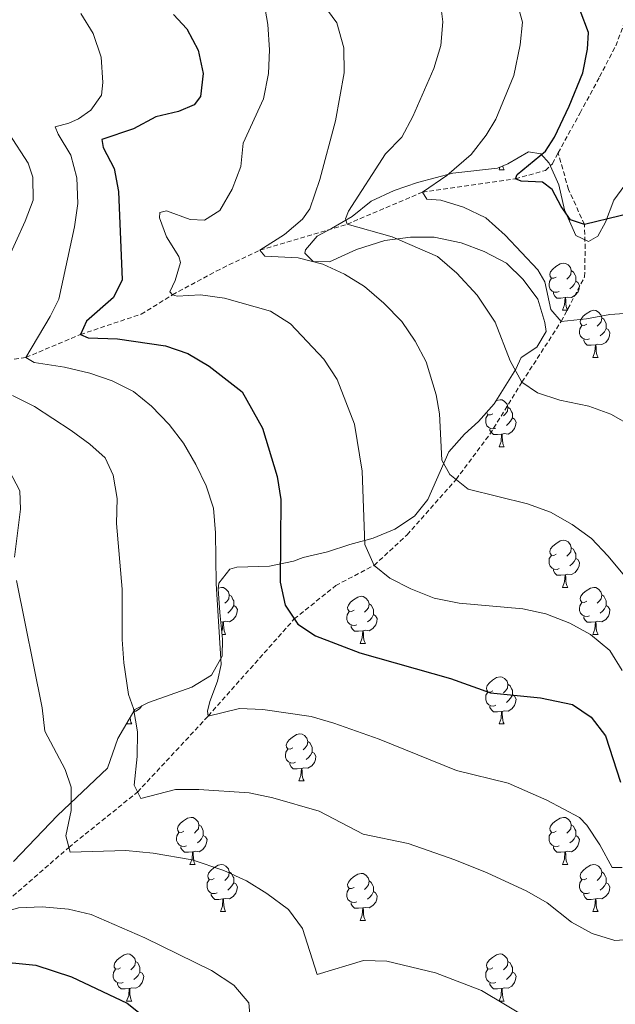
# Model space of a CAD drawing. Units: metres. Extents: x 624210 to 628718, y 4696758 to 4699808.
# Drawn here: x 625539 to 625666, y 4697432 to 4697642 of the extents above; entities that cross this region are included whole.
import ezdxf

# ---------------------------------------------------------------- set-up
doc = ezdxf.new("R2010")
doc.units = ezdxf.units.M
doc.header["$MEASUREMENT"] = 0
doc.linetypes.add('TRAZOSX2', pattern=[1.5, 1, -0.5])
for name, color, linetype, lineweight in [('Level 11', 142, 'TRAZOSX2', 13), ('Level 35', 92, 'Continuous', 0), ('Level 36', 19, 'Continuous', 40), ('Level 4', 36, 'Continuous', 30), ('Level 5', 36, 'Continuous', 0)]:
    doc.layers.add(name, color=color, linetype=linetype, lineweight=lineweight)

msp = doc.modelspace()

# ---------------------------------------------------------------- linework, layer by layer
at = {"layer": 'Level 11', "color": 142, "linetype": 'TRAZOSX2', "lineweight": 13}
for points in [[(625653.49, 4697613.44, 499.14), (625658.17, 4697621.93, 498.62), (625662.33, 4697629.63, 497.84), (625665.77, 4697636.24, 497.24), (625669.23, 4697645.43, 496.81)], [(625513.27, 4697428.35, 555), (625524.68, 4697441.17, 550), (625533.98, 4697452.26, 545), (625549.27, 4697465.58, 540), (625563.9, 4697477.36, 535), (625578.95, 4697493.53, 530), (625597.3, 4697514.21, 525), (625606.13, 4697521.33, 521.98), (625614.3, 4697525.61, 520), (625621.31, 4697532.12, 518.62), (625631.75, 4697543.92, 515), (625638.97, 4697553.56, 512.93), (625645.79, 4697564.64, 510), (625654.17, 4697577.57, 505), (625659.13, 4697587.03, 502.41), (625659.25, 4697593.09, 501.03), (625659.1, 4697598.19, 500), (625655.71, 4697605.64, 499.23), (625653.49, 4697613.44, 499.14)], [(625525.73, 4697567.95, 535), (625540.12, 4697569.88, 530), (625551.74, 4697574.76, 525), (625564.66, 4697579.1, 523.02), (625571.35, 4697583.2, 520), (625580.68, 4697588.28, 518.02), (625589.98, 4697592.71, 515), (625608.53, 4697598.24, 510), (625624.58, 4697605.06, 505), (625644.39, 4697607.94, 500), (625650.82, 4697609.68, 499.14), (625652.28, 4697611.13, 499.14), (625653.49, 4697613.44, 499.14)]]:
    msp.add_polyline3d(points, dxfattribs=at)
at = {"layer": 'Level 35', "color": 92, "linetype": 'Continuous', "lineweight": 0, "ltscale": 0.5}
for points in [[(625642.47, 4697589.99, 512.2), (625637.72, 4697592.42, 512.72), (625632.81, 4697594.32, 512.02), (625627.07, 4697595.5, 512.2), (625622.06, 4697595.5, 513.06), (625616.55, 4697594.79, 514.62), (625610.57, 4697592.85, 515.82), (625604.78, 4697590.23, 515.82), (625601.32, 4697590.28, 515.82), (625599.53, 4697592.12, 515.13), (625599.68, 4697592.82, 515.13), (625602.17, 4697595.67, 514.62), (625605.22, 4697597.33, 513.41), (625609.63, 4697599.91, 512.54), (625613.66, 4697603.16, 511.16), (625618.6, 4697605.4, 509.78), (625623.55, 4697607.13, 508.4), (625631.09, 4697609.12, 507.19), (625640.56, 4697610.15, 505.29), (625642.77, 4697611.09, 505.11), (625647.18, 4697613.66, 504.25), (625649.78, 4697613.23, 503.9), (625651.58, 4697611.22, 504.08), (625653.64, 4697606.63, 503.39), (625654.87, 4697601.31, 503.21), (625657.3, 4697595.86, 503.04), (625659.94, 4697594.57, 503.21), (625661.98, 4697595.68, 502.87), (625663.6, 4697598.68, 502.87), (625665.34, 4697603.4, 502.35), (625668.47, 4697607.66, 500.97)], [(625537.49, 4697462.56, 548.82), (625546.83, 4697472.4, 544.5), (625557.54, 4697482.45, 544.16), (625559.74, 4697488.75, 543.46), (625563.33, 4697494.92, 540.01), (625566.22, 4697496.41, 540.01), (625575.44, 4697499.67, 534.31), (625579.67, 4697502.24, 534.14), (625581.95, 4697506.29, 532.75), (625581.99, 4697509.92, 532.58), (625581.45, 4697515.61, 532.06), (625581.1, 4697520.61, 532.06), (625581.23, 4697521.82, 531.72), (625583.55, 4697524.84, 530.34), (625585.09, 4697525.24, 530.16), (625592, 4697525.48, 528.26), (625597.15, 4697526.53, 527.4), (625599.19, 4697527.29, 527.4), (625604.34, 4697528.5, 525.15), (625609.12, 4697530.06, 523.25), (625614.09, 4697531.44, 522.22), (625618.69, 4697533.33, 521.18), (625622.92, 4697536.07, 519.97), (625625.73, 4697539.62, 519.8), (625630.22, 4697549.8, 518.93), (625633.54, 4697553.55, 517.38), (625636.56, 4697556.25, 516.86), (625639.88, 4697560, 515.82), (625644.47, 4697567.42, 512.54), (625645.59, 4697569.87, 511.5), (625648.97, 4697572.07, 510.81), (625650.93, 4697575.42, 510.3), (625650.69, 4697577.31, 510.3), (625649.14, 4697582.27, 510.47), (625646.05, 4697586.48, 510.99), (625642.47, 4697589.99, 512.2)]]:
    msp.add_polyline3d(points, dxfattribs=at)
at = {"layer": 'Level 36', "color": 92, "linetype": 'Continuous', "lineweight": 0}
for points in [[(625640.91, 4697609.84), (625641.11, 4697610.38)], [(625640.91, 4697609.84), (625642.03, 4697609.84)], [(625641.71, 4697610.64), (625641.82, 4697610.24), (625642.03, 4697609.84)], [(625653.11, 4697586.99), (625652.58, 4697586.73), (625652.05, 4697586.78), (625651.79, 4697587.15), (625651.73, 4697587.58), (625651.89, 4697588.1), (625652.37, 4697588.69), (625653.01, 4697589.22), (625653.91, 4697589.81), (625654.65, 4697589.97), (625655.08, 4697589.91), (625655.61, 4697589.6), (625656.14, 4697589.01), (625656.3, 4697588.37), (625656.19, 4697587.52), (625655.76, 4697586.99), (625655.34, 4697586.57)], [(625656.3, 4697588.37), (625656.77, 4697588.06), (625657.09, 4697587.42), (625657.25, 4697587.1), (625657.25, 4697586.52), (625657.25, 4697586.09), (625656.88, 4697585.4), (625656.46, 4697584.92), (625655.98, 4697584.5)], [(625653.7, 4697583.91), (625653.27, 4697583.75), (625652.69, 4697583.81), (625652.21, 4697584.02), (625651.79, 4697584.45), (625651.57, 4697585.03), (625651.57, 4697585.45), (625651.63, 4697586.04), (625652.05, 4697586.73)], [(625657.25, 4697586.09), (625657.7, 4697585.84), (625658.05, 4697585.23), (625657.94, 4697584.5), (625657.73, 4697583.86), (625657.14, 4697583.12), (625656.35, 4697582.64), (625655.5, 4697582.75), (625655.07, 4697582.62)], [(625654.96, 4697582.62), (625654.07, 4697582.53), (625653.22, 4697582.53), (625652.8, 4697582.96), (625652.48, 4697583.44), (625652.48, 4697583.75)], [(625654.41, 4697579.93), (625654.85, 4697581.09), (625654.96, 4697582.62), (625655.07, 4697582.62), (625655.1, 4697582.03), (625655.14, 4697581.35), (625655.21, 4697580.73), (625655.32, 4697580.33), (625655.54, 4697579.93)], [(625654.41, 4697579.93), (625655.54, 4697579.93)], [(625659.59, 4697576.96), (625659.06, 4697576.69), (625658.53, 4697576.75), (625658.26, 4697577.12), (625658.21, 4697577.54), (625658.37, 4697578.06), (625658.85, 4697578.66), (625659.48, 4697579.19), (625660.38, 4697579.77), (625661.13, 4697579.93), (625661.55, 4697579.88), (625662.08, 4697579.56), (625662.61, 4697578.98), (625662.77, 4697578.34), (625662.66, 4697577.49), (625662.24, 4697576.96), (625661.82, 4697576.53)], [(625662.77, 4697578.34), (625663.25, 4697578.02), (625663.56, 4697577.38), (625663.72, 4697577.06), (625663.72, 4697576.48), (625663.72, 4697576.06), (625663.35, 4697575.37), (625662.93, 4697574.89), (625662.45, 4697574.47)], [(625660.17, 4697573.88), (625659.75, 4697573.72), (625659.16, 4697573.78), (625658.69, 4697573.99), (625658.26, 4697574.41), (625658.05, 4697575), (625658.05, 4697575.42), (625658.1, 4697576), (625658.53, 4697576.69)], [(625663.72, 4697576.06), (625664.18, 4697575.81), (625664.52, 4697575.19), (625664.41, 4697574.47), (625664.2, 4697573.83), (625663.62, 4697573.09), (625662.82, 4697572.61), (625661.97, 4697572.71), (625661.54, 4697572.58)], [(625661.43, 4697572.58), (625660.54, 4697572.5), (625659.7, 4697572.5), (625659.27, 4697572.93), (625658.95, 4697573.4), (625658.95, 4697573.72)], [(625660.89, 4697569.9), (625661.32, 4697571.06), (625661.43, 4697572.58), (625661.54, 4697572.58), (625661.58, 4697572), (625661.61, 4697571.31), (625661.68, 4697570.7), (625661.8, 4697570.3), (625662.01, 4697569.9)], [(625660.89, 4697569.9), (625662.01, 4697569.9)], [(625640.29, 4697560.65), (625640.4, 4697560.72), (625641.15, 4697560.88), (625641.57, 4697560.83), (625642.1, 4697560.52), (625642.63, 4697559.93), (625642.79, 4697559.29), (625642.68, 4697558.44), (625642.26, 4697557.91), (625641.84, 4697557.48)], [(625642.79, 4697559.29), (625643.27, 4697558.98), (625643.58, 4697558.34), (625643.74, 4697558.02), (625643.74, 4697557.44), (625643.74, 4697557.01), (625643.37, 4697556.32), (625642.95, 4697555.84), (625642.47, 4697555.42)], [(625640.19, 4697554.83), (625639.77, 4697554.67), (625639.18, 4697554.73), (625638.71, 4697554.94), (625638.28, 4697555.36), (625638.07, 4697555.95), (625638.07, 4697556.37), (625638.12, 4697556.96), (625638.55, 4697557.64)], [(625639.61, 4697557.91), (625639.08, 4697557.64), (625638.55, 4697557.7), (625638.28, 4697558.07), (625638.27, 4697558.18)], [(625643.74, 4697557.01), (625644.2, 4697556.76), (625644.54, 4697556.14), (625644.43, 4697555.42), (625644.22, 4697554.78), (625643.64, 4697554.04), (625642.84, 4697553.56), (625641.99, 4697553.66), (625641.56, 4697553.54)], [(625641.45, 4697553.54), (625640.56, 4697553.45), (625639.72, 4697553.45), (625639.29, 4697553.88), (625638.97, 4697554.36), (625638.97, 4697554.67)], [(625640.91, 4697550.85), (625641.34, 4697552.01), (625641.45, 4697553.54), (625641.56, 4697553.54), (625641.6, 4697552.95), (625641.63, 4697552.26), (625641.7, 4697551.65), (625641.82, 4697551.25), (625642.03, 4697550.85)], [(625640.91, 4697550.85), (625642.03, 4697550.85)], [(625653.11, 4697528), (625652.58, 4697527.74), (625652.05, 4697527.79), (625651.78, 4697528.16), (625651.73, 4697528.59), (625651.89, 4697529.11), (625652.37, 4697529.7), (625653, 4697530.23), (625653.9, 4697530.82), (625654.65, 4697530.98), (625655.08, 4697530.92), (625655.6, 4697530.61), (625656.14, 4697530.02), (625656.3, 4697529.38), (625656.18, 4697528.53), (625655.76, 4697528), (625655.34, 4697527.58)], [(625653.7, 4697524.92), (625653.27, 4697524.76), (625652.68, 4697524.82), (625652.21, 4697525.03), (625651.78, 4697525.46), (625651.57, 4697526.04), (625651.57, 4697526.46), (625651.62, 4697527.05), (625652.05, 4697527.74)], [(625656.3, 4697529.38), (625656.77, 4697529.07), (625657.08, 4697528.43), (625657.24, 4697528.11), (625657.24, 4697527.53), (625657.24, 4697527.1), (625656.88, 4697526.41), (625656.46, 4697525.93), (625655.98, 4697525.51)], [(625657.24, 4697527.1), (625657.7, 4697526.85), (625658.04, 4697526.24), (625657.94, 4697525.51), (625657.72, 4697524.87), (625657.14, 4697524.13), (625656.34, 4697523.65), (625655.5, 4697523.76), (625655.06, 4697523.63)], [(625654.96, 4697523.63), (625654.06, 4697523.54), (625653.22, 4697523.54), (625652.8, 4697523.97), (625652.48, 4697524.45), (625652.48, 4697524.76)], [(625654.41, 4697520.94), (625654.84, 4697522.1), (625654.96, 4697523.63), (625655.06, 4697523.63), (625655.1, 4697523.04), (625655.14, 4697522.36), (625655.2, 4697521.74), (625655.32, 4697521.34), (625655.54, 4697520.94)], [(625581.12, 4697520.8), (625581.8, 4697520.94), (625582.22, 4697520.88), (625582.75, 4697520.57), (625583.28, 4697519.98), (625583.44, 4697519.34), (625583.33, 4697518.5), (625582.91, 4697517.96), (625582.49, 4697517.54)], [(625583.44, 4697519.34), (625583.92, 4697519.03), (625584.23, 4697518.39), (625584.39, 4697518.07), (625584.39, 4697517.49), (625584.39, 4697517.06), (625584.02, 4697516.38), (625583.6, 4697515.9), (625583.12, 4697515.48)], [(625610.03, 4697516.06), (625609.5, 4697515.8), (625608.97, 4697515.85), (625608.71, 4697516.22), (625608.65, 4697516.64), (625608.81, 4697517.16), (625609.29, 4697517.76), (625609.93, 4697518.29), (625610.83, 4697518.88), (625611.57, 4697519.04), (625612, 4697518.98), (625612.53, 4697518.66), (625613.06, 4697518.08), (625613.22, 4697517.44), (625613.11, 4697516.59), (625612.68, 4697516.06), (625612.26, 4697515.64)], [(625654.41, 4697520.94), (625655.54, 4697520.94)], [(625659.58, 4697517.97), (625659.06, 4697517.7), (625658.52, 4697517.76), (625658.26, 4697518.13), (625658.2, 4697518.55), (625658.36, 4697519.07), (625658.84, 4697519.67), (625659.48, 4697520.2), (625660.38, 4697520.78), (625661.12, 4697520.94), (625661.55, 4697520.89), (625662.08, 4697520.57), (625662.61, 4697519.99), (625662.77, 4697519.35), (625662.66, 4697518.5), (625662.24, 4697517.97), (625661.82, 4697517.54)], [(625662.77, 4697519.35), (625663.24, 4697519.03), (625663.56, 4697518.39), (625663.72, 4697518.07), (625663.72, 4697517.49), (625663.72, 4697517.07), (625663.35, 4697516.38), (625662.93, 4697515.9), (625662.45, 4697515.48)], [(625584.39, 4697517.06), (625584.85, 4697516.82), (625585.19, 4697516.2), (625585.08, 4697515.48), (625584.87, 4697514.84), (625584.29, 4697514.1), (625583.49, 4697513.62), (625582.64, 4697513.72), (625582.21, 4697513.59)], [(625613.22, 4697517.44), (625613.69, 4697517.12), (625614.01, 4697516.48), (625614.17, 4697516.16), (625614.17, 4697515.58), (625614.17, 4697515.16), (625613.8, 4697514.47), (625613.38, 4697513.99), (625612.9, 4697513.57)], [(625660.17, 4697514.89), (625659.74, 4697514.73), (625659.16, 4697514.79), (625658.68, 4697515), (625658.26, 4697515.42), (625658.04, 4697516.01), (625658.04, 4697516.43), (625658.1, 4697517.01), (625658.52, 4697517.7)], [(625663.72, 4697517.07), (625664.18, 4697516.82), (625664.52, 4697516.2), (625664.41, 4697515.48), (625664.2, 4697514.84), (625663.62, 4697514.1), (625662.82, 4697513.62), (625661.97, 4697513.72), (625661.54, 4697513.59)], [(625610.62, 4697512.98), (625610.19, 4697512.82), (625609.61, 4697512.88), (625609.13, 4697513.09), (625608.71, 4697513.52), (625608.49, 4697514.1), (625608.49, 4697514.52), (625608.55, 4697515.1), (625608.97, 4697515.8)], [(625614.17, 4697515.16), (625614.62, 4697514.91), (625614.97, 4697514.3), (625614.86, 4697513.57), (625614.65, 4697512.93), (625614.06, 4697512.19), (625613.27, 4697511.71), (625612.42, 4697511.82), (625611.99, 4697511.68)], [(625582.1, 4697513.59), (625581.65, 4697513.55)], [(625581.83, 4697511.63), (625581.99, 4697512.06), (625582.1, 4697513.59), (625582.21, 4697513.59), (625582.25, 4697513), (625582.28, 4697512.32), (625582.35, 4697511.7), (625582.47, 4697511.3), (625582.68, 4697510.9)], [(625611.88, 4697511.68), (625610.99, 4697511.6), (625610.14, 4697511.6), (625609.72, 4697512.03), (625609.4, 4697512.5), (625609.4, 4697512.82)], [(625661.43, 4697513.59), (625660.54, 4697513.51), (625659.7, 4697513.51), (625659.27, 4697513.94), (625658.95, 4697514.41), (625658.95, 4697514.73)], [(625660.88, 4697510.91), (625661.32, 4697512.07), (625661.43, 4697513.59), (625661.54, 4697513.59), (625661.58, 4697513.01), (625661.61, 4697512.32), (625661.68, 4697511.71), (625661.8, 4697511.31), (625662.01, 4697510.91)], [(625581.9, 4697510.9), (625582.68, 4697510.9)], [(625611.33, 4697509), (625611.77, 4697510.16), (625611.88, 4697511.68), (625611.99, 4697511.68), (625612.02, 4697511.1), (625612.06, 4697510.42), (625612.13, 4697509.8), (625612.24, 4697509.4), (625612.46, 4697509)], [(625660.88, 4697510.91), (625662.01, 4697510.91)], [(625611.33, 4697509), (625612.46, 4697509)], [(625639.61, 4697498.92), (625639.08, 4697498.65), (625638.55, 4697498.71), (625638.28, 4697499.08), (625638.23, 4697499.5), (625638.39, 4697500.02), (625638.87, 4697500.62), (625639.5, 4697501.15), (625640.4, 4697501.73), (625641.15, 4697501.89), (625641.57, 4697501.84), (625642.1, 4697501.52), (625642.63, 4697500.94), (625642.79, 4697500.3), (625642.68, 4697499.45), (625642.26, 4697498.92), (625641.84, 4697498.49)], [(625642.79, 4697500.3), (625643.27, 4697499.98), (625643.58, 4697499.34), (625643.74, 4697499.02), (625643.74, 4697498.44), (625643.74, 4697498.02), (625643.37, 4697497.33), (625642.95, 4697496.85), (625642.47, 4697496.43)], [(625640.19, 4697495.84), (625639.77, 4697495.68), (625639.18, 4697495.74), (625638.71, 4697495.95), (625638.28, 4697496.37), (625638.07, 4697496.96), (625638.07, 4697497.38), (625638.12, 4697497.96), (625638.55, 4697498.65)], [(625643.74, 4697498.02), (625644.2, 4697497.77), (625644.54, 4697497.15), (625644.43, 4697496.43), (625644.22, 4697495.79), (625643.64, 4697495.05), (625642.84, 4697494.57), (625641.99, 4697494.67), (625641.56, 4697494.54)], [(625564.82, 4697495.69), (625564.31, 4697495.05), (625563.52, 4697494.57), (625563.15, 4697494.61)], [(625641.45, 4697494.54), (625640.56, 4697494.46), (625639.72, 4697494.46), (625639.29, 4697494.89), (625638.97, 4697495.36), (625638.97, 4697495.68)], [(625640.91, 4697491.86), (625641.34, 4697493.02), (625641.45, 4697494.54), (625641.56, 4697494.54), (625641.6, 4697493.96), (625641.63, 4697493.27), (625641.7, 4697492.66), (625641.82, 4697492.26), (625642.03, 4697491.86)], [(625561.58, 4697491.86), (625561.64, 4697492.02)], [(625561.58, 4697491.86), (625562.71, 4697491.86)], [(625562.32, 4697493.18), (625562.38, 4697492.66), (625562.49, 4697492.26), (625562.71, 4697491.86)], [(625640.91, 4697491.86), (625642.03, 4697491.86)], [(625596.97, 4697486.78), (625596.44, 4697486.51), (625595.91, 4697486.57), (625595.65, 4697486.94), (625595.59, 4697487.36), (625595.75, 4697487.88), (625596.23, 4697488.48), (625596.87, 4697489.01), (625597.77, 4697489.59), (625598.51, 4697489.75), (625598.94, 4697489.7), (625599.47, 4697489.38), (625600, 4697488.8), (625600.16, 4697488.16), (625600.05, 4697487.31), (625599.62, 4697486.78), (625599.2, 4697486.35)], [(625600.16, 4697488.16), (625600.63, 4697487.84), (625600.95, 4697487.2), (625601.11, 4697486.88), (625601.11, 4697486.3), (625601.11, 4697485.88), (625600.74, 4697485.19), (625600.32, 4697484.71), (625599.84, 4697484.29)], [(625597.56, 4697483.7), (625597.13, 4697483.54), (625596.55, 4697483.6), (625596.07, 4697483.81), (625595.65, 4697484.23), (625595.43, 4697484.82), (625595.43, 4697485.24), (625595.49, 4697485.82), (625595.91, 4697486.51)], [(625601.11, 4697485.88), (625601.56, 4697485.63), (625601.91, 4697485.01), (625601.8, 4697484.29), (625601.59, 4697483.65), (625601, 4697482.91), (625600.21, 4697482.43), (625599.36, 4697482.53), (625598.93, 4697482.4)], [(625598.82, 4697482.4), (625597.93, 4697482.32), (625597.08, 4697482.32), (625596.66, 4697482.75), (625596.34, 4697483.22), (625596.34, 4697483.54)], [(625598.27, 4697479.72), (625598.71, 4697480.88), (625598.82, 4697482.4), (625598.93, 4697482.4), (625598.96, 4697481.82), (625599, 4697481.13), (625599.07, 4697480.52), (625599.18, 4697480.12), (625599.4, 4697479.72)], [(625598.27, 4697479.72), (625599.4, 4697479.72)], [(625573.78, 4697469.01), (625573.25, 4697468.74), (625572.72, 4697468.8), (625572.46, 4697469.17), (625572.4, 4697469.59), (625572.56, 4697470.11), (625573.04, 4697470.71), (625573.68, 4697471.24), (625574.58, 4697471.82), (625575.32, 4697471.98), (625575.75, 4697471.93), (625576.28, 4697471.61), (625576.81, 4697471.03), (625576.97, 4697470.39), (625576.86, 4697469.54), (625576.43, 4697469.01), (625576.01, 4697468.58)], [(625653.11, 4697469.01), (625652.58, 4697468.74), (625652.05, 4697468.8), (625651.78, 4697469.17), (625651.73, 4697469.59), (625651.89, 4697470.11), (625652.37, 4697470.71), (625653, 4697471.24), (625653.9, 4697471.82), (625654.65, 4697471.98), (625655.08, 4697471.93), (625655.6, 4697471.61), (625656.14, 4697471.03), (625656.3, 4697470.39), (625656.18, 4697469.54), (625655.76, 4697469.01), (625655.34, 4697468.58)], [(625574.37, 4697465.93), (625573.94, 4697465.77), (625573.36, 4697465.83), (625572.88, 4697466.04), (625572.46, 4697466.46), (625572.24, 4697467.05), (625572.24, 4697467.47), (625572.3, 4697468.05), (625572.72, 4697468.74)], [(625576.97, 4697470.39), (625577.44, 4697470.07), (625577.76, 4697469.43), (625577.92, 4697469.11), (625577.92, 4697468.53), (625577.92, 4697468.11), (625577.55, 4697467.42), (625577.13, 4697466.94), (625576.65, 4697466.52)], [(625653.7, 4697465.93), (625653.27, 4697465.77), (625652.68, 4697465.83), (625652.21, 4697466.04), (625651.78, 4697466.46), (625651.57, 4697467.05), (625651.57, 4697467.47), (625651.62, 4697468.05), (625652.05, 4697468.74)], [(625656.3, 4697470.39), (625656.77, 4697470.07), (625657.08, 4697469.43), (625657.24, 4697469.11), (625657.24, 4697468.53), (625657.24, 4697468.11), (625656.88, 4697467.42), (625656.46, 4697466.94), (625655.98, 4697466.52)], [(625577.92, 4697468.11), (625578.37, 4697467.86), (625578.72, 4697467.24), (625578.61, 4697466.52), (625578.4, 4697465.88), (625577.81, 4697465.14), (625577.02, 4697464.66), (625576.17, 4697464.76), (625575.74, 4697464.63)], [(625657.24, 4697468.11), (625657.7, 4697467.86), (625658.04, 4697467.24), (625657.93, 4697466.52), (625657.72, 4697465.88), (625657.14, 4697465.14), (625656.34, 4697464.66), (625655.49, 4697464.76), (625655.06, 4697464.63)], [(625575.63, 4697464.63), (625574.74, 4697464.55), (625573.89, 4697464.55), (625573.47, 4697464.98), (625573.15, 4697465.45), (625573.15, 4697465.77)], [(625575.08, 4697461.95), (625575.52, 4697463.11), (625575.63, 4697464.63), (625575.74, 4697464.63), (625575.77, 4697464.05), (625575.81, 4697463.36), (625575.88, 4697462.75), (625575.99, 4697462.35), (625576.21, 4697461.95)], [(625654.95, 4697464.63), (625654.06, 4697464.55), (625653.22, 4697464.55), (625652.8, 4697464.98), (625652.48, 4697465.45), (625652.48, 4697465.77)], [(625654.41, 4697461.95), (625654.84, 4697463.11), (625654.95, 4697464.63), (625655.06, 4697464.63), (625655.1, 4697464.05), (625655.13, 4697463.36), (625655.2, 4697462.75), (625655.32, 4697462.35), (625655.53, 4697461.95)], [(625575.08, 4697461.95), (625576.21, 4697461.95)], [(625580.26, 4697458.97), (625579.73, 4697458.71), (625579.2, 4697458.76), (625578.93, 4697459.13), (625578.88, 4697459.56), (625579.04, 4697460.08), (625579.52, 4697460.67), (625580.15, 4697461.2), (625581.05, 4697461.79), (625581.8, 4697461.95), (625582.22, 4697461.89), (625582.75, 4697461.58), (625583.28, 4697460.99), (625583.44, 4697460.35), (625583.33, 4697459.5), (625582.91, 4697458.97), (625582.49, 4697458.55)], [(625583.44, 4697460.35), (625583.92, 4697460.04), (625584.23, 4697459.4), (625584.39, 4697459.08), (625584.39, 4697458.5), (625584.39, 4697458.07), (625584.02, 4697457.38), (625583.6, 4697456.9), (625583.12, 4697456.48)], [(625654.41, 4697461.95), (625655.53, 4697461.95)], [(625659.58, 4697458.97), (625659.05, 4697458.71), (625658.52, 4697458.76), (625658.26, 4697459.13), (625658.2, 4697459.56), (625658.36, 4697460.08), (625658.84, 4697460.67), (625659.48, 4697461.2), (625660.38, 4697461.79), (625661.12, 4697461.95), (625661.55, 4697461.89), (625662.08, 4697461.58), (625662.61, 4697460.99), (625662.77, 4697460.35), (625662.66, 4697459.5), (625662.23, 4697458.97), (625661.81, 4697458.55)], [(625662.77, 4697460.35), (625663.24, 4697460.04), (625663.56, 4697459.4), (625663.72, 4697459.08), (625663.72, 4697458.5), (625663.72, 4697458.07), (625663.35, 4697457.38), (625662.93, 4697456.9), (625662.45, 4697456.48)], [(625580.84, 4697455.89), (625580.42, 4697455.73), (625579.83, 4697455.79), (625579.36, 4697456), (625578.93, 4697456.43), (625578.72, 4697457.01), (625578.72, 4697457.43), (625578.77, 4697458.02), (625579.2, 4697458.71)], [(625610.03, 4697457.07), (625609.5, 4697456.8), (625608.97, 4697456.86), (625608.7, 4697457.23), (625608.65, 4697457.65), (625608.81, 4697458.17), (625609.29, 4697458.77), (625609.92, 4697459.3), (625610.82, 4697459.88), (625611.57, 4697460.04), (625612, 4697459.99), (625612.52, 4697459.67), (625613.06, 4697459.09), (625613.22, 4697458.45), (625613.1, 4697457.6), (625612.68, 4697457.07), (625612.26, 4697456.64)], [(625613.22, 4697458.45), (625613.69, 4697458.13), (625614, 4697457.49), (625614.16, 4697457.17), (625614.16, 4697456.59), (625614.16, 4697456.17), (625613.8, 4697455.48), (625613.38, 4697455), (625612.9, 4697454.58)], [(625660.17, 4697455.89), (625659.74, 4697455.73), (625659.16, 4697455.79), (625658.68, 4697456), (625658.26, 4697456.43), (625658.04, 4697457.01), (625658.04, 4697457.43), (625658.1, 4697458.02), (625658.52, 4697458.71)], [(625584.39, 4697458.07), (625584.85, 4697457.82), (625585.19, 4697457.21), (625585.08, 4697456.48), (625584.87, 4697455.84), (625584.29, 4697455.1), (625583.49, 4697454.62), (625582.64, 4697454.73), (625582.21, 4697454.6)], [(625610.62, 4697453.99), (625610.19, 4697453.83), (625609.6, 4697453.89), (625609.13, 4697454.1), (625608.7, 4697454.52), (625608.49, 4697455.11), (625608.49, 4697455.53), (625608.54, 4697456.11), (625608.97, 4697456.8)], [(625614.16, 4697456.17), (625614.62, 4697455.92), (625614.96, 4697455.3), (625614.86, 4697454.58), (625614.64, 4697453.94), (625614.06, 4697453.2), (625613.26, 4697452.72), (625612.42, 4697452.82), (625611.98, 4697452.69)], [(625663.72, 4697458.07), (625664.17, 4697457.82), (625664.52, 4697457.21), (625664.41, 4697456.48), (625664.2, 4697455.84), (625663.61, 4697455.1), (625662.82, 4697454.62), (625661.97, 4697454.73), (625661.54, 4697454.6)], [(625582.1, 4697454.6), (625581.21, 4697454.51), (625580.37, 4697454.51), (625579.94, 4697454.94), (625579.62, 4697455.42), (625579.62, 4697455.73)], [(625581.56, 4697451.91), (625581.99, 4697453.07), (625582.1, 4697454.6), (625582.21, 4697454.6), (625582.25, 4697454.01), (625582.28, 4697453.33), (625582.35, 4697452.71), (625582.47, 4697452.31), (625582.68, 4697451.91)], [(625661.43, 4697454.6), (625660.54, 4697454.51), (625659.69, 4697454.51), (625659.27, 4697454.94), (625658.95, 4697455.42), (625658.95, 4697455.73)], [(625660.88, 4697451.91), (625661.32, 4697453.07), (625661.43, 4697454.6), (625661.54, 4697454.6), (625661.57, 4697454.01), (625661.61, 4697453.33), (625661.68, 4697452.71), (625661.79, 4697452.31), (625662.01, 4697451.91)], [(625611.88, 4697452.69), (625610.98, 4697452.61), (625610.14, 4697452.61), (625609.72, 4697453.04), (625609.4, 4697453.51), (625609.4, 4697453.83)], [(625611.33, 4697450.01), (625611.76, 4697451.17), (625611.88, 4697452.69), (625611.98, 4697452.69), (625612.02, 4697452.11), (625612.06, 4697451.42), (625612.12, 4697450.81), (625612.24, 4697450.41), (625612.46, 4697450.01)], [(625581.56, 4697451.91), (625582.68, 4697451.91)], [(625611.33, 4697450.01), (625612.46, 4697450.01)], [(625660.88, 4697451.91), (625662.01, 4697451.91)], [(625560.28, 4697439.92), (625559.75, 4697439.66), (625559.22, 4697439.72), (625558.96, 4697440.08), (625558.9, 4697440.51), (625559.06, 4697441.03), (625559.54, 4697441.62), (625560.18, 4697442.16), (625561.08, 4697442.74), (625561.82, 4697442.9), (625562.24, 4697442.84), (625562.78, 4697442.53), (625563.3, 4697441.94), (625563.46, 4697441.3), (625563.36, 4697440.46), (625562.93, 4697439.92), (625562.51, 4697439.5)], [(625639.61, 4697439.93), (625639.08, 4697439.66), (625638.55, 4697439.72), (625638.28, 4697440.09), (625638.23, 4697440.51), (625638.39, 4697441.03), (625638.87, 4697441.63), (625639.5, 4697442.16), (625640.4, 4697442.74), (625641.15, 4697442.9), (625641.57, 4697442.85), (625642.1, 4697442.53), (625642.63, 4697441.95), (625642.79, 4697441.31), (625642.68, 4697440.46), (625642.26, 4697439.93), (625641.84, 4697439.5)], [(625560.86, 4697436.84), (625560.44, 4697436.68), (625559.86, 4697436.74), (625559.38, 4697436.96), (625558.96, 4697437.38), (625558.74, 4697437.96), (625558.74, 4697438.38), (625558.8, 4697438.97), (625559.22, 4697439.66)], [(625563.46, 4697441.3), (625563.94, 4697440.99), (625564.26, 4697440.35), (625564.42, 4697440.03), (625564.42, 4697439.45), (625564.42, 4697439.02), (625564.04, 4697438.34), (625563.62, 4697437.86), (625563.14, 4697437.44)], [(625640.19, 4697436.85), (625639.77, 4697436.69), (625639.18, 4697436.75), (625638.71, 4697436.96), (625638.28, 4697437.38), (625638.07, 4697437.97), (625638.07, 4697438.39), (625638.12, 4697438.97), (625638.55, 4697439.66)], [(625642.79, 4697441.31), (625643.27, 4697440.99), (625643.58, 4697440.35), (625643.74, 4697440.03), (625643.74, 4697439.45), (625643.74, 4697439.03), (625643.37, 4697438.34), (625642.95, 4697437.86), (625642.47, 4697437.44)], [(625564.42, 4697439.02), (625564.87, 4697438.78), (625565.22, 4697438.16), (625565.1, 4697437.44), (625564.9, 4697436.8), (625564.31, 4697436.06), (625563.52, 4697435.58), (625562.66, 4697435.68), (625562.24, 4697435.55)], [(625643.74, 4697439.03), (625644.2, 4697438.78), (625644.54, 4697438.16), (625644.43, 4697437.44), (625644.22, 4697436.8), (625643.64, 4697436.06), (625642.84, 4697435.58), (625641.99, 4697435.68), (625641.56, 4697435.55)], [(625562.12, 4697435.55), (625561.24, 4697435.46), (625560.39, 4697435.46), (625559.96, 4697435.9), (625559.64, 4697436.37), (625559.64, 4697436.68)], [(625561.58, 4697432.86), (625562.02, 4697434.02), (625562.12, 4697435.55), (625562.24, 4697435.55), (625562.27, 4697434.96), (625562.3, 4697434.28), (625562.38, 4697433.66), (625562.49, 4697433.26), (625562.7, 4697432.86)], [(625641.45, 4697435.55), (625640.56, 4697435.47), (625639.72, 4697435.47), (625639.29, 4697435.9), (625638.97, 4697436.37), (625638.97, 4697436.69)], [(625640.91, 4697432.87), (625641.34, 4697434.03), (625641.45, 4697435.55), (625641.56, 4697435.55), (625641.6, 4697434.97), (625641.63, 4697434.28), (625641.7, 4697433.67), (625641.82, 4697433.27), (625642.03, 4697432.87)], [(625561.58, 4697432.86), (625562.7, 4697432.86)], [(625640.91, 4697432.87), (625642.03, 4697432.87)]]:
    msp.add_lwpolyline(points, dxfattribs=at)
at = {"layer": 'Level 4', "color": 36, "linetype": 'Continuous', "lineweight": 30}
for points in [[(625571.6, 4697642.89, 525), (625574.43, 4697639.83, 525), (625576.85, 4697635.27, 525), (625577.89, 4697630.34, 525), (625577.3, 4697625.46, 525), (625575.96, 4697623.68, 525), (625572.66, 4697622.27, 525), (625567.8, 4697621.08, 525), (625563.06, 4697618.58, 525), (625556.34, 4697616.3, 525), (625556.62, 4697614.58, 525), (625558.93, 4697610.12, 525), (625559.86, 4697605.21, 525), (625560.62, 4697586.41, 525), (625558.81, 4697582.68, 525), (625553.04, 4697577.62, 525), (625551.74, 4697574.76, 525), (625553.38, 4697574.06, 525), (625559.65, 4697573.85, 525), (625569.86, 4697572.37, 525), (625574.59, 4697570.74, 525), (625579.19, 4697568.03, 525), (625586.19, 4697562.56, 525), (625590.53, 4697554.84, 525), (625593.62, 4697544.57, 525), (625594.44, 4697539.62, 525), (625594.3, 4697522.01, 525), (625595.35, 4697517.13, 525), (625598.07, 4697513.07, 525), (625601.83, 4697510.6, 525), (625611.28, 4697506.99, 525), (625630.57, 4697501.56, 525), (625639.1, 4697498.51, 525), (625649.71, 4697497.39, 525), (625656.57, 4697495.98, 525), (625660.56, 4697493.31, 525), (625663.6, 4697489.35, 525), (625666.76, 4697479.48, 525)], [(625659.75, 4697635.49, 500), (625659.94, 4697639.07, 500), (625658.16, 4697643.75, 500)], [(625674.32, 4697601.86, 500), (625659.1, 4697598.19, 500), (625656.15, 4697599.17, 500), (625654.11, 4697602.02, 500), (625652.25, 4697605.62, 500), (625650.15, 4697607.17, 500), (625645.6, 4697607.44, 500), (625644.39, 4697607.94, 500), (625644.8, 4697608.82, 500), (625650.78, 4697613.78, 500), (625652.73, 4697616.77, 500), (625655.85, 4697623.36, 500), (625658.73, 4697630.48, 500), (625659.75, 4697635.49, 500)], [(625524.14, 4697451.09, 550), (625524.26, 4697446.09, 550), (625523.86, 4697444.6, 550), (625524.68, 4697441.17, 550), (625526.5, 4697440.89, 550), (625537.3, 4697441.03, 550), (625542.28, 4697440.54, 550), (625549.87, 4697438.04, 550), (625561.73, 4697432.4, 550), (625566.18, 4697428.88, 550)]]:
    msp.add_polyline3d(points, dxfattribs=at)
at = {"layer": 'Level 5', "color": 36, "linetype": 'Continuous', "lineweight": 0}
for points in [[(625590.78, 4697645.68, 520), (625591.69, 4697640.76, 520), (625592, 4697635.35, 520), (625591.81, 4697630.35, 520), (625590.76, 4697624.93, 520), (625586.43, 4697615.49, 520), (625585.88, 4697610.52, 520), (625584.08, 4697605.72, 520), (625581.42, 4697601.17, 520), (625578.14, 4697599.11, 520), (625575.11, 4697599.22, 520), (625570.07, 4697601.1, 520), (625568.68, 4697600.72, 520), (625568.61, 4697599.64, 520), (625570.05, 4697595.58, 520)], [(625672.66, 4697517.38, 515), (625664.09, 4697527.66, 515), (625660.62, 4697531.32, 515), (625656.51, 4697534.32, 515), (625651.88, 4697536.96, 515), (625646.96, 4697538.74, 515), (625634.32, 4697541.86, 515), (625630.43, 4697544.97, 515), (625628.7, 4697548.04, 515), (625628.25, 4697557.86, 515), (625627.53, 4697561.91, 515), (625625.4, 4697568.92, 515), (625623.07, 4697573.34, 515), (625620.22, 4697577.56, 515), (625616.38, 4697581.45, 515), (625612.26, 4697585.02, 515), (625607.99, 4697587.61, 515), (625603.38, 4697589.72, 515), (625598.14, 4697591.07, 515), (625591, 4697591.45, 515), (625589.98, 4697592.71, 515), (625595.22, 4697596.07, 515), (625599.04, 4697599.29, 515), (625600.59, 4697601.51, 515), (625602.75, 4697607.74, 515), (625606.09, 4697620.28, 515), (625607.9, 4697630.5, 515), (625607.82, 4697635.77, 515), (625606.35, 4697641.12, 515), (625603.39, 4697645.14, 515)], [(625674.62, 4697579, 505), (625669.66, 4697579.4, 505), (625664.49, 4697579.01, 505), (625659.55, 4697578.08, 505), (625654.17, 4697577.57, 505), (625651.92, 4697580.08, 505), (625650.64, 4697585.98, 505), (625649.17, 4697588.51, 505), (625642.21, 4697595.92, 505), (625638.06, 4697599.62, 505), (625633.31, 4697601.9, 505), (625628.53, 4697603.36, 505), (625625.5, 4697603.58, 505), (625624.58, 4697605.06, 505), (625629.76, 4697608.59, 505), (625635, 4697613.09, 505), (625638.2, 4697617.2, 505), (625640.25, 4697620.62, 505), (625644.03, 4697629.94, 505), (625645.42, 4697636.47, 505), (625645.9, 4697641.24, 505), (625644.54, 4697646.16, 505)], [(625551.82, 4697643.08, 530), (625554.43, 4697638.82, 530), (625556.13, 4697633.78, 530), (625556.54, 4697628.44, 530), (625556.2, 4697625.73, 530), (625553.94, 4697622.52, 530), (625551.3, 4697620.7, 530), (625549.28, 4697619.76, 530), (625546.39, 4697619.01, 530), (625546.98, 4697617.41, 530), (625549.73, 4697612.97, 530), (625550.96, 4697608.12, 530), (625551.17, 4697602.65, 530), (625550.51, 4697597.69, 530), (625547.12, 4697582.31, 530), (625545.31, 4697578.57, 530), (625540.12, 4697569.88, 530), (625541.87, 4697568.84, 530), (625548.32, 4697567.83, 530), (625553.72, 4697566.55, 530), (625558.54, 4697564.88, 530), (625563.02, 4697562.67, 530), (625566.9, 4697559.48, 530), (625570.64, 4697555.58, 530), (625573.7, 4697551.63, 530), (625576.33, 4697547.13, 530), (625578.54, 4697542.56, 530), (625580.08, 4697537.8, 530), (625580.51, 4697532.56, 530), (625580.67, 4697521.79, 530), (625581.7, 4697504.54, 530), (625580.96, 4697500.95, 530), (625579.28, 4697496.67, 530), (625578.81, 4697494.6, 530), (625578.95, 4697493.53, 530), (625585.6, 4697495.16, 530), (625590.59, 4697494.92, 530), (625600.89, 4697493.43, 530), (625605.7, 4697492.06, 530), (625615.37, 4697488.64, 530), (625631.86, 4697481.98, 530), (625642.87, 4697479.23, 530), (625651.1, 4697475.62, 530), (625658.03, 4697471.98, 530), (625659.6, 4697470.3, 530), (625662.35, 4697466.12, 530), (625664.99, 4697461.31, 530), (625667.15, 4697461.28, 530)], [(625669.46, 4697555.1, 510), (625664.72, 4697557.84, 510), (625660.01, 4697559.52, 510), (625653.84, 4697560.78, 510), (625649.11, 4697562.38, 510), (625645.79, 4697564.64, 510), (625643.25, 4697569.2, 510), (625640.05, 4697577.41, 510), (625636.28, 4697583.11, 510), (625631.91, 4697587.82, 510), (625627.79, 4697591.35, 510), (625618.14, 4697595.55, 510), (625608.53, 4697598.24, 510), (625608.17, 4697599.41, 510), (625608.87, 4697601.06, 510), (625616.72, 4697613.2, 510), (625620.2, 4697616.8, 510), (625622.54, 4697621.2, 510), (625627.05, 4697631.42, 510), (625628.52, 4697636.32, 510), (625628.96, 4697641.3, 510), (625628.52, 4697644.74, 510)], [(625536.54, 4697617.48, 535), (625540.64, 4697611.25, 535), (625541.61, 4697608.26, 535), (625541.67, 4697603.4, 535), (625539.99, 4697598.91, 535), (625535.84, 4697589.79, 535)], [(625570.05, 4697595.58, 520), (625572.74, 4697591.37, 520), (625573.05, 4697590.07, 520), (625571.89, 4697586.25, 520), (625570.78, 4697583.83, 520), (625571.35, 4697583.2, 520), (625572.33, 4697582.92, 520), (625577.32, 4697583.22, 520), (625582.45, 4697582.51, 520), (625592.21, 4697579.72, 520), (625596.52, 4697577.06, 520), (625603.58, 4697569.53, 520), (625606.44, 4697565.2, 520), (625610.12, 4697555.71, 520), (625611.76, 4697545.71, 520), (625612.3, 4697530.07, 520), (625614.3, 4697525.61, 520), (625617.63, 4697522.91, 520), (625622.09, 4697520.66, 520), (625627.11, 4697518.63, 520), (625632.43, 4697517.6, 520), (625645.95, 4697516.34, 520), (625650.84, 4697515.28, 520), (625655.99, 4697513.34, 520), (625660.37, 4697510.92, 520), (625664.52, 4697507.48, 520), (625667.13, 4697503.21, 520)], [(625537.27, 4697561.77, 535), (625541.98, 4697559.42, 535), (625549.76, 4697554.31, 535), (625553.77, 4697551.39, 535), (625556.98, 4697548.51, 535), (625558.73, 4697544.79, 535), (625559.55, 4697539.85, 535), (625559.41, 4697534.55, 535), (625560.66, 4697520.52, 535), (625560.6, 4697509.85, 535), (625560.98, 4697504.86, 535), (625561.95, 4697498.13, 535), (625563.05, 4697495.13, 535), (625563.87, 4697490.2, 535), (625563.84, 4697484.9, 535), (625563.19, 4697478.82, 535), (625564.58, 4697475.96, 535), (625571.97, 4697477.94, 535), (625576.97, 4697477.93, 535), (625587.68, 4697477.22, 535), (625592.76, 4697476.16, 535), (625602.6, 4697473.28, 535), (625611.95, 4697468.42, 535), (625621.53, 4697466.38, 535), (625631.48, 4697462.94, 535), (625638.38, 4697460.16, 535), (625646.84, 4697456.24, 535), (625651.17, 4697453.75, 535), (625656.36, 4697449.66, 535), (625660.76, 4697447.22, 535), (625665.57, 4697445.77, 535), (625670.56, 4697446.14, 535)], [(625536.54, 4697545.8, 540), (625538.86, 4697541.46, 540), (625538.99, 4697537.57, 540), (625537.72, 4697527.37, 540)], [(625538.1, 4697522.39, 540), (625543.6, 4697495.27, 540), (625544.15, 4697490.3, 540), (625548.48, 4697482.16, 540), (625549.8, 4697478.42, 540), (625549.76, 4697473.45, 540), (625548.65, 4697468.01, 540), (625549.53, 4697464.58, 540), (625561.43, 4697464.94, 540), (625567.25, 4697464.34, 540), (625575.51, 4697462.9, 540), (625582.29, 4697460.65, 540), (625587.12, 4697458.44, 540), (625591.43, 4697455.78, 540), (625596.08, 4697452.38, 540), (625599.02, 4697448.32, 540), (625602.18, 4697438.54, 540), (625612.02, 4697441.48, 540), (625617.02, 4697441.39, 540), (625627.36, 4697438.9, 540), (625637.17, 4697435.12, 540), (625658.71, 4697422.26, 540)], [(625528.12, 4697485.95, 545), (625528.95, 4697480.9, 545), (625530.6, 4697476.18, 545), (625534.81, 4697467.71, 545), (625536.05, 4697462.85, 545), (625535.34, 4697458.54, 545), (625533.35, 4697453.83, 545), (625534.29, 4697451.48, 545), (625538.57, 4697452.71, 545), (625543.57, 4697452.91, 545), (625549.17, 4697452.44, 545), (625554.03, 4697451.26, 545), (625565.48, 4697446.3, 545), (625579.66, 4697439.34, 545), (625584.41, 4697436.27, 545), (625587.65, 4697432.46, 545), (625587.9, 4697429.26, 545)]]:
    msp.add_polyline3d(points, dxfattribs=at)

doc.saveas('drawing.dxf')
